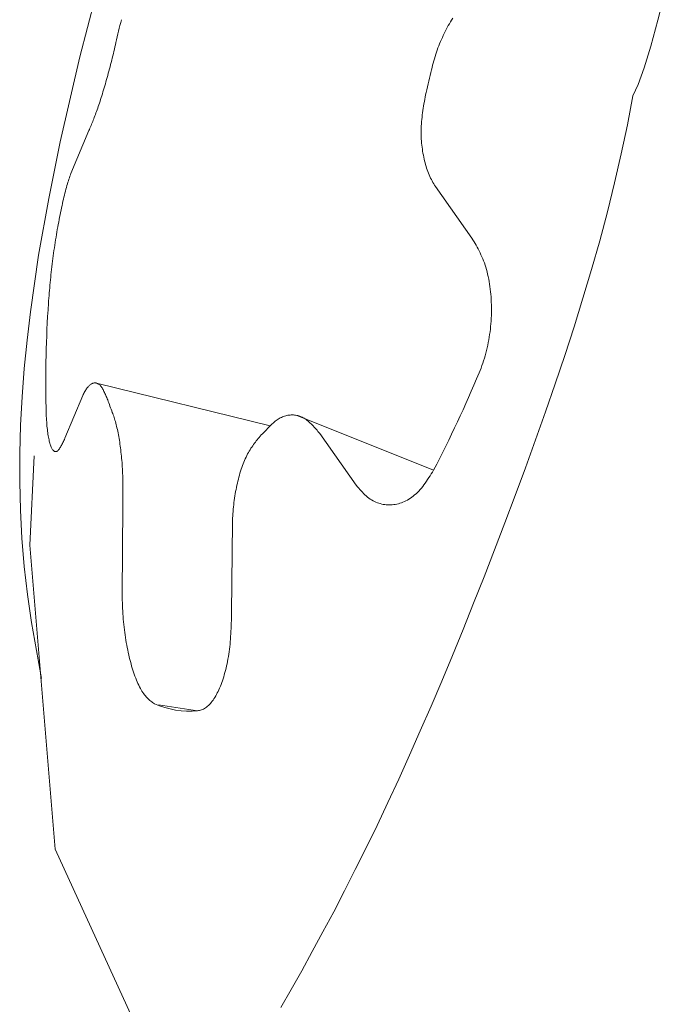
# Model space of a CAD drawing. Units: millimetres. Extents: x 3 to 146, y 12 to 59.
# Drawn here: x 5 to 5, y 50 to 51 of the extents above; entities that cross this region are included whole.
import ezdxf

# ---------------------------------------------------------------- set-up
doc = ezdxf.new("R2010")
doc.units = ezdxf.units.MM
doc.layers.add('BLF12JS_BLBA28C311', color=7, linetype='Continuous')

msp = doc.modelspace()

# ---------------------------------------------------------------- linework, layer by layer
at = {"layer": 'BLF12JS_BLBA28C311', "color": 5, "linetype": 'Continuous', "lineweight": 0}
for p, q in [((5.327572440087664, 50.51522727109476), (5.332723316849822, 50.53516457768538)), ((5.409773613375918, 50.52046788947498), (5.410830771235595, 50.52468845807229)), ((5.38012662860578, 50.51994794630459), (5.380282419993378, 50.5202116001279)), ((5.380282419993378, 50.5202116001279), (5.38044102536891, 50.52047072975236)), ((5.38044102536891, 50.52047072975236), (5.38060237590328, 50.52072507349298)), ((5.4087657999833, 50.51677912791236), (5.409773613375918, 50.52046788947498)), ((5.379392291617023, 50.51857096934489), (5.37953297951961, 50.51885332272472)), ((5.37953297951961, 50.51885332272472), (5.379676826663115, 50.51913245649251)), ((5.379676826663115, 50.51913245649251), (5.37982376311146, 50.51940811280178)), ((5.37982376311146, 50.51940811280178), (5.379973720035423, 50.51968002996752)), ((5.379973720035423, 50.51968002996752), (5.38012662860578, 50.51994794630459)), ((5.378739680822051, 50.51711649109997), (5.378863074413189, 50.51741263236043)), ((5.378863074413189, 50.51741263236043), (5.378990137810064, 50.51770628523796)), ((5.378990137810064, 50.51770628523796), (5.37912076549091, 50.51799731530964)), ((5.37912076549091, 50.51799731530964), (5.379254851933808, 50.51828558815293)), ((5.379254851933808, 50.51828558815293), (5.379392291617023, 50.51857096934489)), ((5.332412146593398, 50.51601769754713), (5.332336345579762, 50.5157028817556)), ((5.332486969754882, 50.5163328820467), (5.332412146593398, 50.51601769754713)), ((5.332560788063887, 50.51664829139327), (5.332486969754882, 50.5163328820467)), ((5.332633829927005, 50.51696383035265), (5.332560788063887, 50.51664829139327)), ((5.332706482376963, 50.51727943389194), (5.332633829927005, 50.51696383035265)), ((5.378284914952701, 50.51590973068291), (5.378392574102108, 50.5162144812479)), ((5.378392574102108, 50.5162144812479), (5.378504325144633, 50.51651728112092)), ((5.378504325144633, 50.51651728112092), (5.37862006255861, 50.51681799587919)), ((5.37862006255861, 50.51681799587919), (5.378739680822051, 50.51711649109997)), ((5.407826260880753, 50.51370063769595), (5.4087657999833, 50.51677912791236)), ((5.324795763632224, 50.50318033426672), (5.327572440087664, 50.51522727109476)), ((5.332103576672708, 50.51476212926789), (5.332024365496778, 50.51445027094698)), ((5.332182010494861, 50.51507494935217), (5.332103576672708, 50.51476212926789)), ((5.332259616838783, 50.51538858293604), (5.332182010494861, 50.51507494935217)), ((5.332336345579762, 50.5157028817556), (5.332259616838783, 50.51538858293604)), ((5.377811690868782, 50.51436142227371), (5.377897307724268, 50.51467390995755)), ((5.377897307724268, 50.51467390995755), (5.377987544082274, 50.51498511906316)), ((5.377987544082274, 50.51498511906316), (5.378082294420963, 50.51529491516776)), ((5.378082294420963, 50.51529491516776), (5.378181453218303, 50.51560316384857)), ((5.378181453218303, 50.51560316384857), (5.378284914952701, 50.51590973068291)), ((5.331700749748407, 50.51321542057289), (5.331618403673062, 50.51291059502589)), ((5.331782569093079, 50.51352194920237), (5.331700749748407, 50.51321542057289)), ((5.331863811582366, 50.5138300326504), (5.331782569093079, 50.51352194920237)), ((5.331944427091869, 50.51413952265319), (5.331863811582366, 50.5138300326504)), ((5.332024365496778, 50.51445027094698), (5.331944427091869, 50.51413952265319)), ((5.377577573429079, 50.51341851945738), (5.377653249241121, 50.51373336760651)), ((5.377653249241121, 50.51373336760651), (5.377730700100329, 50.51404780497367)), ((5.377730700100329, 50.51404780497367), (5.377811690868782, 50.51436142227371)), ((5.406973925891407, 50.51131088313715), (5.407826260880753, 50.51370063769595)), ((5.331368706308723, 50.51200781951755), (5.331284754734824, 50.51171129050663)), ((5.331452331828686, 50.51230664623444), (5.331368706308723, 50.51200781951755)), ((5.331535580991613, 50.51260762082518), (5.331452331828686, 50.51230664623444)), ((5.331618403673062, 50.51291059502589), (5.331535580991613, 50.51260762082518)), ((5.330946877398802, 50.51055276208777), (5.330862205795668, 50.51027133891201)), ((5.331031531271293, 50.51083773193243), (5.330946877398802, 50.51055276208777)), ((5.331116104236017, 50.51112598534867), (5.331031531271293, 50.51083773193243)), ((5.331200533116132, 50.51141725923914), (5.331116104236017, 50.51112598534867)), ((5.331284754734824, 50.51171129050663), (5.331200533116132, 50.51141725923914)), ((5.406227724838402, 50.50968832854749), (5.406973925891407, 50.51131088313715)), ((5.33052460561386, 50.50918637484429), (5.330440793010695, 50.50892663147275)), ((5.330608716370847, 50.50945098037121), (5.33052460561386, 50.50918637484429)), ((5.330693062104785, 50.50972018495641), (5.330608716370847, 50.50945098037121)), ((5.330777579638649, 50.5099937255024), (5.330693062104785, 50.50972018495641)), ((5.330862205795668, 50.51027133891201), (5.330777579638649, 50.5099937255024)), ((5.376568214030272, 50.50889032784169), (5.376626054269138, 50.50921036673448)), ((5.376626054269138, 50.50921036673448), (5.376685096172821, 50.5095306640367)), ((5.376685096172821, 50.5095306640367), (5.376744939186224, 50.5098511336118)), ((5.376744939186224, 50.5098511336118), (5.376805182754651, 50.51017168932339)), ((5.405444149092276, 50.50556775927518), (5.406227724838402, 50.50968832854749)), ((5.330028413329359, 50.50771005429683), (5.329947684972836, 50.50748480822603)), ((5.330109787674914, 50.50794154148812), (5.330028413329359, 50.50771005429683)), ((5.330191775893496, 50.50817920526443), (5.330109787674914, 50.50794154148812)), ((5.330274314973636, 50.50842278358549), (5.330191775893496, 50.50817920526443)), ((5.330357341738363, 50.50867201335409), (5.330274314973636, 50.50842278358549)), ((5.330440793010695, 50.50892663147275), (5.330357341738363, 50.50867201335409)), ((5.376311057228563, 50.50729702429474), (5.37635688082014, 50.50761447909362)), ((5.37635688082014, 50.50761447909362), (5.376405908850998, 50.50793262298427)), ((5.376405908850998, 50.50793262298427), (5.37645774076627, 50.50825136983007)), ((5.37645774076627, 50.50825136983007), (5.376511976011003, 50.50857063349476)), ((5.376511976011003, 50.50857063349476), (5.376568214030272, 50.50889032784169)), ((5.329474620371144, 50.5062420633861), (5.329397253120419, 50.50604914292165)), ((5.329552336827703, 50.50643834235513), (5.329474620371144, 50.5062420633861)), ((5.329630446140811, 50.50663839964172), (5.329552336827703, 50.50643834235513)), ((5.329708991961127, 50.50684265505911), (5.329630446140811, 50.50663839964172)), ((5.32978801793945, 50.50705152842021), (5.329708991961127, 50.50684265505911)), ((5.329867567726382, 50.50726543953814), (5.32978801793945, 50.50705152842021)), ((5.329947684972836, 50.50748480822603), (5.329867567726382, 50.50726543953814)), ((5.376167818353153, 50.50603581874538), (5.376196818638505, 50.5063496558129)), ((5.376196818638505, 50.5063496558129), (5.376230625582807, 50.50666452651789)), ((5.376230625582807, 50.50666452651789), (5.376268838631177, 50.50698034472402)), ((5.376268838631177, 50.50698034472402), (5.376311057228563, 50.50729702429474)), ((5.3288617934667, 50.50475747350015), (5.326305913973115, 50.49866871935455)), ((5.328937938497063, 50.50493863919891), (5.328861793466558, 50.50475747350047)), ((5.329014127178183, 50.50512022471049), (5.328937938497063, 50.50493863919891)), ((5.329090403160862, 50.5053026498481), (5.329014127178183, 50.50512022471049)), ((5.329166810095671, 50.50548633442506), (5.329090403160862, 50.5053026498481)), ((5.329243391633369, 50.50567169825421), (5.329166810095671, 50.50548633442506)), ((5.329320191424742, 50.50585916114874), (5.329243391633369, 50.50567169825421)), ((5.329397253120419, 50.50604914292165), (5.329320191424742, 50.50585916114874)), ((5.376105421829507, 50.50448562752358), (5.376106650939349, 50.5047926976323)), ((5.376106650939349, 50.5047926976323), (5.376113412255876, 50.505101404607)), ((5.376113412255876, 50.505101404607), (5.37612583357614, 50.50541159093397)), ((5.37612583357614, 50.50541159093397), (5.376144025281619, 50.50572310145196)), ((5.376144025281619, 50.50572310145196), (5.376167818353153, 50.50603581874538)), ((5.4045736303827, 50.50144740002745), (5.405444149092276, 50.50556775927518)), ((5.376109597129684, 50.50418035179462), (5.376105421829507, 50.50448562752358)), ((5.376119049042856, 50.50387702795924), (5.376109597129684, 50.50418035179462)), ((5.376133649772314, 50.50357581353126), (5.376119049042856, 50.50387702795924)), ((5.376153271520963, 50.50327686602449), (5.376133649772314, 50.50357581353126)), ((5.323146415392827, 50.49512964704986), (5.324795763632224, 50.50318033426672)), ((5.376177786492164, 50.50298034295277), (5.376153271520963, 50.50327686602449)), ((5.376207066888909, 50.50268640182988), (5.376177786492164, 50.50298034295277)), ((5.376240984914375, 50.50239520016959), (5.376207066888909, 50.50268640182988)), ((5.376279412771638, 50.50210689548575), (5.376240984914375, 50.50239520016959)), ((5.376322222663987, 50.50182164529204), (5.376279412771638, 50.50210689548575)), ((5.376369286794471, 50.50153960710249), (5.376322222663987, 50.50182164529204)), ((5.376420477366125, 50.5012609384308), (5.376369286794471, 50.50153960710249)), ((5.376475680025848, 50.50098579827908), (5.376420477366125, 50.5012609384308)), ((5.376534867522452, 50.50071435529347), (5.376475680025848, 50.50098579827908)), ((5.376598047316236, 50.50044678196289), (5.376534867522452, 50.50071435529347)), ((5.403621996589337, 50.49732971464545), (5.4045736303827, 50.50144740002745)), ((5.37666522695757, 50.50018325078639), (5.376598047316236, 50.50044678196289)), ((5.376736413996412, 50.49992393426296), (5.37666522695757, 50.50018325078639)), ((5.376811615983158, 50.49966900489162), (5.376736413996412, 50.49992393426296)), ((5.376890840467837, 50.49941863517135), (5.376811615983158, 50.49966900489162)), ((5.376974095000676, 50.49917299760119), (5.376890840467837, 50.49941863517135)), ((5.377061387131789, 50.49893226468016), (5.376974095000676, 50.49917299760119)), ((5.32602541180853, 50.49784973232475), (5.325955006642573, 50.49763390924746)), ((5.326095667841585, 50.49805964803127), (5.32602541180853, 50.49784973232475)), ((5.32616581202501, 50.49826513320981), (5.326095667841585, 50.49805964803127)), ((5.326235881642091, 50.49846766470297), (5.32616581202501, 50.49826513320981)), ((5.326305913975986, 50.49866871935345), (5.326235881642091, 50.49846766470297)), ((5.377152724411488, 50.49869660890726), (5.377061387131789, 50.49893226468016)), ((5.377248114389801, 50.49846620278142), (5.377152724411488, 50.49869660890726)), ((5.377347564617025, 50.49824121880171), (5.377248114389801, 50.49846620278142)), ((5.377451082643304, 50.49802182946716), (5.377347564617025, 50.49824121880171)), ((5.377558676018779, 50.49780820727673), (5.377451082643304, 50.49802182946716)), ((5.377670352228478, 50.4976005246217), (5.377558676018779, 50.49780820727673)), ((5.325600239717204, 50.496429405691), (5.325529007549619, 50.49616296640486)), ((5.325671456841192, 50.49668773894371), (5.325600239717204, 50.496429405691)), ((5.325742598571082, 50.4969376249653), (5.325671456841192, 50.49668773894371)), ((5.325813604556359, 50.49717872255805), (5.325742598571082, 50.4969376249653)), ((5.325884415060699, 50.49741070195682), (5.325813604556359, 50.49717872255805)), ((5.325955006642573, 50.49763390924746), (5.325884415060699, 50.49741070195682)), ((5.377785910780545, 50.49739861057733), (5.377670352228478, 50.4976005246217)), ((5.377904481873614, 50.49720118935964), (5.377785910780545, 50.49739861057733)), ((5.378025061327335, 50.49700676335966), (5.377904481873614, 50.49720118935964)), ((5.378146644961305, 50.49681383496858), (5.378025061327335, 50.49700676335966)), ((5.383327727419498, 50.48947805202174), (5.37814664496031, 50.49681383497133)), ((5.40259517084661, 50.49321716928447), (5.403621996589337, 50.49732971464545)), ((5.321711232889285, 50.48706984611565), (5.323146415392827, 50.49512964704986)), ((5.325245135450572, 50.49502297287925), (5.325174733320878, 50.49472112139095)), ((5.325315824288751, 50.49531842432248), (5.325245135450572, 50.49502297287925)), ((5.325386739484912, 50.49560713452292), (5.325315824288751, 50.49531842432248)), ((5.325457820688669, 50.49588876228293), (5.325386739484912, 50.49560713452292)), ((5.325529007549619, 50.49616296640486), (5.325457820688669, 50.49588876228293)), ((5.324965850686411, 50.49378057863203), (5.324897195726777, 50.49345651998529)), ((5.32503503058831, 50.49409958306963), (5.324965850686411, 50.49378057863203)), ((5.325104678249957, 50.4944132110552), (5.32503503058831, 50.49409958306963)), ((5.325174733320878, 50.49472112139095), (5.325104678249957, 50.4944132110552)), ((5.3246947184455, 50.49245584175436), (5.324628485278467, 50.49211329397411)), ((5.324761600584353, 50.49279399780576), (5.3246947184455, 50.49245584175436)), ((5.324829102682287, 50.49312760844409), (5.324761600584353, 50.49279399780576)), ((5.324897195726777, 50.49345651998529), (5.324829102682287, 50.49312760844409)), ((5.401499076289241, 50.48911223009999), (5.40259517084661, 50.49321716928447)), ((5.324433969733136, 50.49106083710134), (5.324370622578584, 50.49070225924693)), ((5.324498081909638, 50.49141563796342), (5.324433969733136, 50.49106083710134)), ((5.324562930095581, 50.49176650814908), (5.324498081909638, 50.49141563796342)), ((5.324628485278467, 50.49211329397411), (5.324562930095581, 50.49176650814908)), ((5.324185461372792, 50.48960540057136), (5.324125465361888, 50.48923325533414)), ((5.324246339385837, 50.48997438729779), (5.324185461372792, 50.48960540057136)), ((5.32430806945861, 50.49034005808439), (5.324246339385837, 50.48997438729779)), ((5.324370622578584, 50.49070225924693), (5.32430806945861, 50.49034005808439)), ((5.383476535698875, 50.4892244289484), (5.38332772741893, 50.48947805202488)), ((5.323951492169911, 50.4881011479785), (5.323895817852332, 50.48771993347543)), ((5.324008387599804, 50.48848071701588), (5.323951492169911, 50.4881011479785)), ((5.324066410033382, 50.48885822474772), (5.324008387599804, 50.48848071701588)), ((5.324125465361888, 50.48923325533414), (5.324066410033382, 50.48885822474772)), ((5.383624881599729, 50.48897021125229), (5.383476535698875, 50.4892244289484)), ((5.383772302742727, 50.48871480431697), (5.383624881599729, 50.48897021125229)), ((5.383918336748621, 50.48845761352276), (5.383772302742727, 50.48871480431697)), ((5.384062521238619, 50.48819804425009), (5.383918336748621, 50.48845761352276)), ((5.38420439383367, 50.48793550187927), (5.384062521238619, 50.48819804425009)), ((5.384343492154755, 50.48766939179072), (5.38420439383367, 50.48793550187927)), ((5.400339636051726, 50.48501736324722), (5.401499076289241, 50.48911223009999)), ((5.32053543059412, 50.47900641981936), (5.321711232889285, 50.48706984611565)), ((5.323737062661138, 50.48657057557021), (5.323687213880092, 50.48618693760245)), ((5.323788508989253, 50.48695423143143), (5.323737062661138, 50.48657057557021)), ((5.323841458755936, 50.48733748934649), (5.323788508989253, 50.48695423143143)), ((5.323895817852332, 50.48771993347543), (5.323841458755936, 50.48733748934649)), ((5.384479353822812, 50.4873991193649), (5.384343492154755, 50.48766939179072)), ((5.384611516458975, 50.48712408998203), (5.384479353822812, 50.4873991193649)), ((5.384739517684139, 50.48684370902259), (5.384611516458975, 50.48712408998203)), ((5.384862895119426, 50.48655738186692), (5.384739517684139, 50.48684370902259)), ((5.384981186385772, 50.48626451389545), (5.384862895119426, 50.48655738186692)), ((5.323592685394672, 50.48542137870697), (5.323548193907556, 50.48504028945884)), ((5.323639056755056, 50.48580373336814), (5.323592685394672, 50.48542137870697)), ((5.323687213880092, 50.48618693760245), (5.323639056755056, 50.48580373336814)), ((5.385093929104187, 50.48596451048852), (5.384981186385772, 50.48626451389545)), ((5.385200690193358, 50.4856568376825), (5.385093929104187, 50.48596451048852)), ((5.385301331061982, 50.48534157120561), (5.385200690193358, 50.4856568376825)), ((5.385395883292361, 50.48501913910223), (5.385301331061982, 50.48534157120561)), ((5.323426460352806, 50.4839077099336), (5.323389448248093, 50.48353366586618)), ((5.323465147087092, 50.48428339345657), (5.323426460352806, 50.4839077099336)), ((5.32350567591395, 50.48466088038062), (5.323465147087092, 50.48428339345657)), ((5.323548193907556, 50.48504028945884), (5.32350567591395, 50.48466088038062)), ((5.385484380532247, 50.48468997369278), (5.385395883292361, 50.48501913910223)), ((5.385566856429435, 50.48435450729772), (5.385484380532247, 50.48468997369278)), ((5.385643344631745, 50.48401317223758), (5.385566856429435, 50.48435450729772)), ((5.385713878786902, 50.48366640083272), (5.385643344631745, 50.48401317223758)), ((5.399122773268601, 50.48093503488153), (5.400339636051726, 50.48501736324722)), ((5.323286785081763, 50.48241973094153), (5.323254796865754, 50.48205060524069)), ((5.323319778075501, 50.48278984031572), (5.323286785081763, 50.48241973094153)), ((5.323353943309939, 50.48316109730872), (5.323319778075501, 50.48278984031572)), ((5.323389448248093, 50.48353366586618), (5.323353943309939, 50.48316109730872)), ((5.385778492542642, 50.48331462540366), (5.385713878786902, 50.48366640083272)), ((5.385837219546758, 50.48295827827082), (5.385778492542642, 50.48331462540366)), ((5.385890093447102, 50.48259779175464), (5.385837219546758, 50.48295827827082)), ((5.385937147891283, 50.48223359817563), (5.385890093447102, 50.48259779175464)), ((5.323163186254618, 50.48094749072241), (5.323133542520026, 50.48058066025931)), ((5.323193164915139, 50.48131464907667), (5.323163186254618, 50.48094749072241)), ((5.323223645964518, 50.48168229926755), (5.323193164915139, 50.48131464907667)), ((5.323254796865754, 50.48205060524069), (5.323223645964518, 50.48168229926755)), ((5.385978416527138, 50.48186612985418), (5.385937147891283, 50.48223359817563)), ((5.386013933002573, 50.48149581911073), (5.385978416527138, 50.48186612985418)), ((5.386043730290694, 50.48112309561337), (5.386013933002573, 50.48149581911073)), ((5.386067816059381, 50.48074828950616), (5.386043730290694, 50.48112309561337)), ((5.323133542520026, 50.48058066025931), (5.323104066248362, 50.48021399374173)), ((5.386086165621919, 50.48037160368681), (5.386067816059381, 50.48074828950616)), ((5.386098752180445, 50.47999323275138), (5.386086165621919, 50.48037160368681)), ((5.386105548937451, 50.47961337129557), (5.386098752180445, 50.47999323275138)), ((5.386106529095272, 50.4792322139152), (5.386105548937451, 50.47961337129557)), ((5.397854411074405, 50.47686771115823), (5.399122773268601, 50.48093503488153)), ((5.320058926547318, 50.47497506227147), (5.32053543059412, 50.47900641981936)), ((5.386074301996445, 50.4780829121854), (5.386090932422434, 50.47846678976428)), ((5.386090932422434, 50.47846678976428), (5.386101665856131, 50.47884995520621)), ((5.386101665856131, 50.47884995520621), (5.386106529095272, 50.4792322139152)), ((5.385948274416393, 50.47654417241651), (5.385988760788166, 50.47692895258509)), ((5.385988760788166, 50.47692895258509), (5.386023242976975, 50.477313799)), ((5.386023242976975, 50.477313799), (5.386051747780499, 50.47769851706533)), ((5.386051747780499, 50.47769851706533), (5.386074301996445, 50.4780829121854)), ((5.396540472603803, 50.47281785823264), (5.397854411074405, 50.47686771115823)), ((5.385726017788826, 50.47501097184336), (5.385790615060671, 50.47539265083527)), ((5.385790615060671, 50.47539265083527), (5.385849199908066, 50.47577568126669)), ((5.385849199908066, 50.47577568126669), (5.385901757423554, 50.47615965493158)), ((5.385901757423554, 50.47615965493158), (5.385948274416393, 50.47654417241651)), ((5.319664222979753, 50.47094485651629), (5.320058926547318, 50.47497506227147)), ((5.385496300501558, 50.47387812556523), (5.385578845601827, 50.47425330100221)), ((5.385578845601827, 50.47425330100221), (5.385655423000173, 50.47463105249695)), ((5.385655423000173, 50.47463105249695), (5.385726017788826, 50.47501097184336)), ((5.385106741228867, 50.47241134851568), (5.385213008062863, 50.47277213766117)), ((5.385213008062863, 50.47277213766117), (5.385313366824619, 50.47313713568855)), ((5.385313366824619, 50.47313713568855), (5.385407802606679, 50.47350593439197)), ((5.385407802606679, 50.47350593439197), (5.385496300501558, 50.47387812556523)), ((5.395186880991304, 50.46878794226025), (5.396540472603803, 50.47281785823264)), ((5.384624363529994, 50.47101665238427), (5.384752769021048, 50.47135816100802)), ((5.384752769021048, 50.47135816100802), (5.384876542974069, 50.47170402969503)), ((5.384876542974069, 50.47170402969503), (5.384994581230146, 50.47205517645825)), ((5.384994581230146, 50.47205517645825), (5.385106741228867, 50.47241134851568)), ((5.319356971700458, 50.46691648859827), (5.319664222979753, 50.47094485651629)), ((5.384359829607277, 50.47034090642668), (5.384492868862679, 50.47067805227647)), ((5.384492868862679, 50.47067805227647), (5.384624363529994, 50.47101665238427)), ((5.328658972681936, 50.46825286879602), (5.328735607256121, 50.46834446717737)), ((5.328735607256121, 50.46834446717737), (5.328812645759029, 50.46842893788798)), ((5.328812645759029, 50.46842893788798), (5.328890046739815, 50.46850632574792)), ((5.328890046739815, 50.46850632574792), (5.328967768747574, 50.46857667557696)), ((5.328967768747574, 50.46857667557696), (5.329045770331632, 50.46864003219513)), ((5.329045770331632, 50.46864003219513), (5.329124010041198, 50.46869644042225)), ((5.329124010041198, 50.46869644042225), (5.329202446425398, 50.46874594507834)), ((5.329202446425398, 50.46874594507834), (5.329281038033457, 50.46878859098327)), ((5.329281038033457, 50.46878859098327), (5.329359743414557, 50.46882442295695)), ((5.329359743414557, 50.46882442295695), (5.329438521101579, 50.46885348568127)), ((5.329438521101579, 50.46885348568127), (5.329517323274217, 50.46887577044822)), ((5.329517323274217, 50.46887577044822), (5.329596086170781, 50.46889113457855)), ((5.329596086170781, 50.46889113457855), (5.329674743569058, 50.46889941471535)), ((5.329674743569058, 50.46889941471535), (5.329753229246847, 50.46890044750156)), ((5.329753229246847, 50.46890044750156), (5.329831476981909, 50.46889406958043)), ((5.329831476981909, 50.46889406958043), (5.329909420551957, 50.46888011759481)), ((5.329909420551957, 50.46888011759481), (5.32998699373492, 50.46885842818801)), ((5.329940019264299, 50.4688594037706), (5.354624473826703, 50.4627786091386)), ((5.32998699373492, 50.46885842818801), (5.330064130308443, 50.46882883800284)), ((5.330064130308443, 50.46882883800284), (5.330140764050469, 50.46879118368254)), ((5.330140764050469, 50.46879118368254), (5.330216828738614, 50.46874530187017)), ((5.330216828738614, 50.46874530187017), (5.33029225815082, 50.46869102920869)), ((5.33029225815082, 50.46869102920869), (5.330366986064703, 50.46862820234126)), ((5.330366986064703, 50.46862820234126), (5.330440946258221, 50.46855665791082)), ((5.330440946258221, 50.46855665791082), (5.330514072509004, 50.46847623256061)), ((5.330514072509004, 50.46847623256061), (5.330586302874877, 50.46838678891519)), ((5.330586302874877, 50.46838678891519), (5.330657644078258, 50.46828860643407)), ((5.393799559371473, 50.46478042939624), (5.395186880991304, 50.46878794226025)), ((5.32543613544749, 50.46103253388415), (5.327992014941088, 50.46712128802973)), ((5.327992014939454, 50.46712128802827), (5.328064439837433, 50.46726710248402)), ((5.328064439837433, 50.46726710248402), (5.328137024232859, 50.46741110167977)), ((5.328137024232859, 50.46741110167977), (5.32820992762305, 50.46755147035567)), ((5.32820992762305, 50.46755147035567), (5.328283309505522, 50.4676863932518)), ((5.328283309505522, 50.4676863932518), (5.328357302687479, 50.46781430216542)), ((5.328357302687479, 50.46781430216542), (5.32843190703916, 50.46793485942866)), ((5.32843190703916, 50.46793485942866), (5.328507081122652, 50.46804810974158)), ((5.328507081122652, 50.46804810974158), (5.32858278348715, 50.46815409792407)), ((5.32858278348715, 50.46815409792407), (5.328658972681936, 50.46825286879602)), ((5.330657644078258, 50.46828860643407), (5.33072815816962, 50.46818230045)), ((5.33072815816962, 50.46818230045), (5.330797908772979, 50.4680684958478)), ((5.330797908772979, 50.4680684958478), (5.330866959512363, 50.46794781751231)), ((5.330866959512363, 50.46794781751231), (5.33093537401173, 50.46782089032843)), ((5.33093537401173, 50.46782089032843), (5.33100321589508, 50.46768833918097)), ((5.33100321589508, 50.46768833918097), (5.331070548786471, 50.46755078895471)), ((5.331070548786471, 50.46755078895471), (5.331137436309831, 50.46740886453458)), ((5.331137436309831, 50.46740886453458), (5.331203942089118, 50.46726319080538)), ((5.331203942089118, 50.46726319080538), (5.331270129748503, 50.46711439265194)), ((5.331270129748503, 50.46711439265194), (5.331336062911788, 50.46696309495917)), ((5.331336062911788, 50.46696309495917), (5.331401805203143, 50.46680992261182)), ((5.319142824518579, 50.46289064456169), (5.319356971700458, 50.46691648859827)), ((5.331401805203143, 50.46680992261182), (5.331467420246454, 50.46665550049482)), ((5.331467420246454, 50.46665550049482), (5.331532971665823, 50.46650045349299)), ((5.322761426222584, 50.46538761764661), (5.322770979396992, 50.46507606802643)), ((5.322770979396992, 50.46507606802643), (5.322781093803144, 50.46476645817979)), ((5.322781093803144, 50.46476645817979), (5.322792330672641, 50.46446072788005)), ((5.322792330672641, 50.46446072788005), (5.322805250352786, 50.46416081429825)), ((5.322805250352786, 50.46416081429825), (5.322820239099741, 50.46386814234309)), ((5.332188928298336, 50.46470906635555), (5.332254938221269, 50.46453663131995)), ((5.332254938221269, 50.46453663131995), (5.332320470668478, 50.46436158254474)), ((5.332320470668478, 50.46436158254474), (5.332385050681623, 50.46418132144747)), ((5.332385050681623, 50.46418132144747), (5.332448371038055, 50.46399425939003)), ((5.356539536911569, 50.46412711749588), (5.356694022659596, 50.46417997249953)), ((5.356694022659596, 50.46417997249953), (5.356849105092465, 50.46422567418475)), ((5.356849105092465, 50.46422567418475), (5.357004693691692, 50.46426426593066)), ((5.357004693691692, 50.46426426593066), (5.357160697938212, 50.46429579111619)), ((5.357160697938212, 50.46429579111619), (5.357317026933885, 50.46432029104175)), ((5.357317026933885, 50.46432029104175), (5.357473577630145, 50.46433774046437)), ((5.357473577630145, 50.46433774046437), (5.357630232556076, 50.4643480351511)), ((5.357630232556076, 50.4643480351511), (5.357786873402318, 50.46435106627801)), ((5.357786873402318, 50.46435106627801), (5.357943381859513, 50.46434672502117)), ((5.357943381859513, 50.46434672502117), (5.358099639618302, 50.46433490255658)), ((5.358099639618302, 50.46433490255658), (5.358255528369398, 50.46431549006029)), ((5.358255528369398, 50.46431549006029), (5.358410929803483, 50.46428837870834)), ((5.358410929803483, 50.46428837870834), (5.358565725611143, 50.46425345967689)), ((5.358565725611143, 50.46425345967689), (5.358719797483118, 50.46421062414174)), ((5.358573869313943, 50.46423458425382), (5.377883537052341, 50.45650314076981)), ((5.358719797483118, 50.46421062414174), (5.35887302711005, 50.46415976327918)), ((5.35887302711005, 50.46415976327918), (5.359025296182622, 50.46410076826507)), ((5.392384430878892, 50.46079778579598), (5.393799559371473, 50.46478042939624)), ((5.319027433243022, 50.45886801045108), (5.319142824518579, 50.46289064456169)), ((5.322820239099741, 50.46386814234309), (5.322837301142059, 50.46358301280819)), ((5.322837301142059, 50.46358301280819), (5.322856389993888, 50.46330557726006)), ((5.322856389993888, 50.46330557726006), (5.322877459169277, 50.46303598726499)), ((5.322877459169277, 50.46303598726499), (5.322900462182304, 50.46277439438963)), ((5.322900462182304, 50.46277439438963), (5.322925352547145, 50.46252095020031)), ((5.332448371038055, 50.46399425939003), (5.332510394590045, 50.46380043386708)), ((5.332510394590045, 50.46380043386708), (5.332571108642028, 50.46360002960097)), ((5.332571108642028, 50.46360002960097), (5.332630500498539, 50.46339323131387)), ((5.332630500498539, 50.46339323131387), (5.332688557463896, 50.46318022372824)), ((5.332688557463896, 50.46318022372824), (5.332745266842551, 50.46296119156634)), ((5.332745266842551, 50.46296119156634), (5.332800615938936, 50.46273631955044)), ((5.354624473824401, 50.46277860913831), (5.354764647878326, 50.46292139994683)), ((5.354764647878326, 50.46292139994683), (5.354905426686742, 50.46306133933497)), ((5.354905426686742, 50.46306133933497), (5.355047411238544, 50.4631955915609)), ((5.355047411238544, 50.4631955915609), (5.355190951603504, 50.46332236559524)), ((5.355190951603504, 50.46332236559524), (5.355335993841308, 50.46344155252086)), ((5.355335993841308, 50.46344155252086), (5.355482447433104, 50.46355319571683)), ((5.355482447433104, 50.46355319571683), (5.355630221860238, 50.46365733856206)), ((5.355630221860238, 50.46365733856206), (5.355779226603858, 50.46375402443569)), ((5.355779226603858, 50.46375402443569), (5.355929371145123, 50.46384329671678)), ((5.355929371145123, 50.46384329671678), (5.356080564965367, 50.46392519878435)), ((5.356080564965367, 50.46392519878435), (5.35623271754568, 50.46399977401727)), ((5.35623271754568, 50.46399977401727), (5.356385738367351, 50.46406706579478)), ((5.356385738367351, 50.46406706579478), (5.356539536911569, 50.46412711749588)), ((5.359025296182622, 50.46410076826507), (5.359176486391476, 50.46403353027559)), ((5.359176486391476, 50.46403353027559), (5.359326479427324, 50.46395794048669)), ((5.359326479427324, 50.46395794048669), (5.359475156980849, 50.4638738900745)), ((5.359475156980849, 50.4638738900745), (5.359622401081097, 50.46378127126415)), ((5.359622401081097, 50.46378127126415), (5.359768157012994, 50.46368017233016)), ((5.359768157012994, 50.46368017233016), (5.359912507225459, 50.46357110666256)), ((5.359912507225459, 50.46357110666256), (5.360055552127022, 50.46345464331369)), ((5.360055552127022, 50.46345464331369), (5.360197392126238, 50.46333135133607)), ((5.360197392126238, 50.46333135133607), (5.360338127631607, 50.46320179978191)), ((5.360338127631607, 50.46320179978191), (5.360477859051713, 50.46306655770388)), ((5.360477859051713, 50.46306655770388), (5.360616686794984, 50.46292619415416)), ((5.360616686794984, 50.46292619415416), (5.360754711270033, 50.4627812781853)), ((5.360754711270033, 50.4627812781853), (5.360892032885417, 50.46263237884953)), ((5.322925352547145, 50.46252095020031), (5.322952083777778, 50.46227580626358)), ((5.322952083777778, 50.46227580626358), (5.322980609388452, 50.46203911414579)), ((5.322980609388452, 50.46203911414579), (5.323010882893144, 50.46181102541345)), ((5.323010882893144, 50.46181102541345), (5.323042857805945, 50.46159169163302)), ((5.323042857805945, 50.46159169163302), (5.323076487640961, 50.46138126437097)), ((5.323076487640961, 50.46138126437097), (5.32311172591227, 50.46117989519375)), ((5.332800615938936, 50.46273631955044), (5.332854592057544, 50.4625057924029)), ((5.332854592057544, 50.4625057924029), (5.332907182502822, 50.46226979484599)), ((5.332907182502822, 50.46226979484599), (5.332958374579221, 50.46202851160211)), ((5.332958374579221, 50.46202851160211), (5.333008155591031, 50.46178212739346)), ((5.333008155591031, 50.46178212739346), (5.333056512842816, 50.46153082694244)), ((5.333056512842816, 50.46153082694244), (5.333103433639025, 50.46127479497139)), ((5.360892032885417, 50.46263237884953), (5.361028752049577, 50.46248006519939)), ((5.361028752049577, 50.46248006519939), (5.361164969171128, 50.46232490628731)), ((5.361164969171128, 50.46232490628731), (5.361300784658539, 50.46216747116557)), ((5.361300784658539, 50.46216747116557), (5.361436298920324, 50.46200832888661)), ((5.361436298920324, 50.46200832888661), (5.361571612365069, 50.46184804850287)), ((5.361571612365069, 50.46184804850287), (5.361706825401328, 50.46168719906677)), ((5.361706825401939, 50.46168719906815), (5.366887907861141, 50.45435141612575)), ((5.32311172591227, 50.46117989519375), (5.323148526820702, 50.46098773026656)), ((5.323148526820702, 50.46098773026656), (5.323186853802724, 50.46080484309925)), ((5.323186853802724, 50.46080484309925), (5.323226676908916, 50.46063125517244)), ((5.323226676908916, 50.46063125517244), (5.323267966333688, 50.46046698683556)), ((5.323267966333688, 50.46046698683556), (5.323310692271434, 50.46031205843796)), ((5.323310692271434, 50.46031205843796), (5.323354824916379, 50.46016649032914)), ((5.323354824916379, 50.46016649032914), (5.323400334462974, 50.46003030285856)), ((5.323400334462974, 50.46003030285856), (5.323447191105515, 50.45990351637556)), ((5.324883509081673, 50.45988779440811), (5.324951830519595, 50.46001502327157)), ((5.324951830519595, 50.46001502327157), (5.325020454700677, 50.46014859756328)), ((5.325020454700677, 50.46014859756328), (5.325089338375932, 50.46028761079353)), ((5.325089338375932, 50.46028761079353), (5.325158438296356, 50.46043115647252)), ((5.325158438296356, 50.46043115647252), (5.325227711212904, 50.46057832811053)), ((5.325227711212904, 50.46057832811053), (5.325297113876559, 50.46072821921785)), ((5.325297113876559, 50.46072821921785), (5.325366603038191, 50.46087992330468)), ((5.325366603038191, 50.46087992330468), (5.325436135448939, 50.46103253388124)), ((5.333103433639025, 50.46127479497139), (5.333148905284091, 50.46101421620248)), ((5.333148905284091, 50.46101421620248), (5.333192914541414, 50.46074927493271)), ((5.333192914541414, 50.46074927493271), (5.333235430856632, 50.46048014183769)), ((5.333235430856632, 50.46048014183769), (5.333276403118305, 50.46020697142453)), ((5.333276403118305, 50.46020697142453), (5.333315779020182, 50.45992991726046)), ((5.352023168226651, 50.45978923462575), (5.352149036320867, 50.45997108944001)), ((5.352149036320867, 50.45997108944001), (5.352276478746106, 50.46014891437925)), ((5.352276478746106, 50.46014891437925), (5.352405298711147, 50.46032321317792)), ((5.352405298711147, 50.46032321317792), (5.352535299424403, 50.46049448957029)), ((5.352535299424403, 50.46049448957029), (5.35266628409471, 50.46066324729085)), ((5.35266628409471, 50.46066324729085), (5.352798055930577, 50.46082999007384)), ((5.352798055930577, 50.46082999007384), (5.352930418140517, 50.46099522165373)), ((5.352930418140517, 50.46099522165373), (5.35306317393335, 50.46115944576484)), ((5.35306317393335, 50.46115944576484), (5.35319612651746, 50.46132316614163)), ((5.390947418648125, 50.45684247761486), (5.392384430878892, 50.46079778579598)), ((5.319016449682991, 50.45484927231078), (5.319027433243022, 50.45886801045108)), ((5.321072057875497, 50.45855546288331), (5.320483640388289, 50.44584522382011)), ((5.323447191105515, 50.45990351637556), (5.323495365038468, 50.45978615122966)), ((5.323495365038468, 50.45978615122966), (5.323544826456043, 50.45967822777018)), ((5.323544826456043, 50.45967822777018), (5.323595545552763, 50.45957976634667)), ((5.323595545552763, 50.45957976634667), (5.323647492522809, 50.45949078730848)), ((5.323647492522809, 50.45949078730848), (5.323700637560606, 50.45941131100502)), ((5.323700637560606, 50.45941131100502), (5.323754950375331, 50.45934136368614)), ((5.323754950375331, 50.45934136368614), (5.323810393238915, 50.45928106203603)), ((5.323810393238915, 50.45928106203603), (5.323866922606541, 50.4592305934716)), ((5.323866922606541, 50.4592305934716), (5.32392449477841, 50.45919014729446)), ((5.32392449477841, 50.45919014729446), (5.32398306605451, 50.45915991280651)), ((5.32398306605451, 50.45915991280651), (5.324042592735069, 50.45914007930944)), ((5.324042592735069, 50.45914007930944), (5.324103031120231, 50.45913083610503)), ((5.324103031120231, 50.45913083610503), (5.324164337510013, 50.45913237249518)), ((5.324164337510013, 50.45913237249518), (5.324226468204628, 50.45914487778148)), ((5.324226468204628, 50.45914487778148), (5.324289379504137, 50.45916854126584)), ((5.324289379504137, 50.45916854126584), (5.324353027708767, 50.45920355225009)), ((5.324353027708767, 50.45920355225009), (5.324417369118592, 50.45925010003589)), ((5.324417369118592, 50.45925010003589), (5.324482360033727, 50.45930837392507)), ((5.324482360033727, 50.45930837392507), (5.324547956756192, 50.4593785586566)), ((5.324547956756192, 50.4593785586566), (5.324614115742662, 50.45946046303234)), ((5.324614115742662, 50.45946046303234), (5.324680793717434, 50.45955324528506)), ((5.324680793717434, 50.45955324528506), (5.324747947431561, 50.45965599892513)), ((5.324747947431561, 50.45965599892513), (5.324815533635942, 50.4597678174627)), ((5.324815533635942, 50.4597678174627), (5.324883509081673, 50.45988779440811)), ((5.333315779020182, 50.45992991726046), (5.333353506255975, 50.45964913291275)), ((5.333353506255975, 50.45964913291275), (5.333389532519419, 50.45936477194857)), ((5.333389532519419, 50.45936477194857), (5.333423805504225, 50.45907698793532)), ((5.333423805504225, 50.45907698793532), (5.333456272904158, 50.45878593444009)), ((5.333456272904158, 50.45878593444009), (5.333486882412899, 50.45849176503016)), ((5.351202609809491, 50.45836148480461), (5.351312038545018, 50.45858527904739)), ((5.351312038545018, 50.45858527904739), (5.351424330421025, 50.45880188172643)), ((5.351424330421025, 50.45880188172643), (5.35153937498886, 50.4590114419313)), ((5.35153937498886, 50.4590114419313), (5.351656977844712, 50.45921445358928)), ((5.351656977844712, 50.45921445358928), (5.351776942197176, 50.45941142043479)), ((5.351776942197176, 50.45941142043479), (5.351899071254991, 50.45960284620212)), ((5.351899071254991, 50.45960284620212), (5.352023168226651, 50.45978923462575)), ((5.333486882412899, 50.45849176503016), (5.333515581724214, 50.4581946332729)), ((5.333515581724214, 50.4581946332729), (5.333542318531826, 50.45789469273537)), ((5.333542318531826, 50.45789469273537), (5.333567040529431, 50.45759209698494)), ((5.333567040529431, 50.45759209698494), (5.333589695410865, 50.4572869995889)), ((5.333589695410865, 50.4572869995889), (5.333610230869681, 50.45697955411437)), ((5.350698502328328, 50.45714493410772), (5.350793586458053, 50.4574002363592)), ((5.350793586458053, 50.4574002363592), (5.350891539033157, 50.45764984810034)), ((5.350891539033157, 50.45764984810034), (5.350992360291443, 50.45789346378545)), ((5.350992360291443, 50.45789346378545), (5.351096050470943, 50.45813077786876)), ((5.351096050470943, 50.45813077786876), (5.351202609809491, 50.45836148480461)), ((5.333610230869681, 50.45697955411437), (5.333628594599801, 50.45666991412866)), ((5.333628594599801, 50.45666991412866), (5.333644734606366, 50.45635823315665)), ((5.333644734606366, 50.45635823315665), (5.333658657095967, 50.45604465681085)), ((5.333658657095967, 50.45604465681085), (5.333670494480245, 50.45572931354625)), ((5.350188221579671, 50.45551073043961), (5.350266100033295, 50.45579375929378)), ((5.350266100033295, 50.45579375929378), (5.350346845504859, 50.45607293091177)), ((5.350346845504859, 50.45607293091177), (5.350430458232225, 50.45634793974787)), ((5.350430458232225, 50.45634793974787), (5.350516938453325, 50.45661848025633)), ((5.350516938453325, 50.45661848025633), (5.350606286406077, 50.45688424689148)), ((5.350606286406077, 50.45688424689148), (5.350698502328328, 50.45714493410772)), ((5.377375991637308, 50.45569828009257), (5.377545679091483, 50.45596504280726)), ((5.377545679091483, 50.45596504280726), (5.377714759767116, 50.45623363453463)), ((5.377714759767116, 50.45623363453463), (5.377883537053378, 50.45650314076836)), ((5.389494415701918, 50.45291697525868), (5.390947418648125, 50.45684247761486)), ((5.319115525647447, 50.45083511618526), (5.319016449682991, 50.45484927231078)), ((5.333670494480245, 50.45572931354625), (5.333680395695239, 50.45541232957127)), ((5.333680395695239, 50.45541232957127), (5.333688509677003, 50.45509383109444)), ((5.333688509677003, 50.45509383109444), (5.333694985361745, 50.4547739443242)), ((5.333694985361745, 50.4547739443242), (5.333699971685462, 50.45445279546911)), ((5.333699971685462, 50.45445279546911), (5.333703617584305, 50.45413051073765)), ((5.34990543755589, 50.45434596516333), (5.349971792090102, 50.45464153793677)), ((5.349971792090102, 50.45464153793677), (5.350041064774672, 50.45493432320531)), ((5.350041064774672, 50.45493432320531), (5.350113209906141, 50.45522414989485)), ((5.350113209906141, 50.45522414989485), (5.350188221579671, 50.45551073043961)), ((5.366887907858867, 50.45435141612299), (5.367057857986751, 50.45414443660979)), ((5.376328134762545, 50.4541873254237), (5.376507834063034, 50.45442390942983)), ((5.376507834063034, 50.45442390942983), (5.376685106249369, 50.45466780948649)), ((5.376685106249369, 50.45466780948649), (5.376860254710593, 50.45491811108742)), ((5.376860254710593, 50.45491811108742), (5.377033582836134, 50.45517389972633)), ((5.377033582836134, 50.45517389972633), (5.377205394015277, 50.45543426089684)), ((5.377205394015277, 50.45543426089684), (5.377375991637308, 50.45569828009257)), ((5.333703617584305, 50.45413051073765), (5.333706071994399, 50.45380721633823)), ((5.333706071994399, 50.45380721633823), (5.333707483851768, 50.45348303847943)), ((5.333707483851768, 50.45348303847943), (5.333708002092493, 50.4531581033697)), ((5.333708002092493, 50.4531581033697), (5.333707775652854, 50.45283253721756)), ((5.349619592696243, 50.45283064907178), (5.349670432610338, 50.45313829082004)), ((5.349670432610338, 50.45313829082004), (5.349724498658162, 50.45344376783327)), ((5.349724498658162, 50.45344376783327), (5.349781729235019, 50.45374695558152)), ((5.349781729235019, 50.45374695558152), (5.349842062735902, 50.45404772953489)), ((5.349842062735902, 50.45404772953489), (5.34990543755589, 50.45434596516333)), ((5.367057857986751, 50.45414443660979), (5.367228382635133, 50.45393904318949)), ((5.367228382635133, 50.45393904318949), (5.367400056324243, 50.45373682195507)), ((5.367400056324243, 50.45373682195507), (5.367573453574522, 50.45353935899939)), ((5.367573453574522, 50.45353935899939), (5.367749148906498, 50.45334824041546)), ((5.367749148906498, 50.45334824041546), (5.367927716840384, 50.45316505229612)), ((5.367927716840384, 50.45316505229612), (5.368109693607082, 50.4529913020281)), ((5.368109693607082, 50.4529913020281), (5.368295166967954, 50.45282757514568)), ((5.374982068122407, 50.45280370509253), (5.375184074811386, 50.4529690149532)), ((5.375184074811386, 50.4529690149532), (5.375383161605299, 50.45314519642276)), ((5.375383161605299, 50.45314519642276), (5.375579044423475, 50.45333236012577)), ((5.375579044423475, 50.45333236012577), (5.37577144028252, 50.45353061477206)), ((5.37577144028252, 50.45353061477206), (5.375960241261566, 50.4537397635885)), ((5.375960241261566, 50.4537397635885), (5.376145704958446, 50.45395897197453)), ((5.376145704958446, 50.45395897197453), (5.376328134762545, 50.4541873254237)), ((5.333704117611703, 50.45185331459128), (5.333702401811024, 50.45152648635424)), ((5.333705684476357, 50.45218001661988), (5.333704117611703, 50.45185331459128)), ((5.333706953468734, 50.45250646623146), (5.333705684476357, 50.45218001661988)), ((5.333707775652854, 50.45283253721756), (5.333706953468734, 50.45250646623146)), ((5.34941594130494, 50.45126432785494), (5.349449726476351, 50.45158092532845)), ((5.349449726476351, 50.45158092532845), (5.3494870458061, 50.45189598071691)), ((5.3494870458061, 50.45189598071691), (5.349527837689266, 50.45220936949025)), ((5.349527837689266, 50.45220936949025), (5.349572040520954, 50.4525209671185)), ((5.349572040520954, 50.4525209671185), (5.349619592696243, 50.45283064907178)), ((5.368295166967954, 50.45282757514568), (5.368483933749147, 50.45267385915127)), ((5.368483933749147, 50.45267385915127), (5.368675785855785, 50.45253013143108)), ((5.368675785855785, 50.45253013143108), (5.368870515192853, 50.45239636937136)), ((5.368870515192853, 50.45239636937136), (5.369067913665191, 50.45227255035842)), ((5.369067913665191, 50.45227255035842), (5.369267773177938, 50.45215865177843)), ((5.369267773177938, 50.45215865177843), (5.369469885635922, 50.45205465101778)), ((5.369469885635922, 50.45205465101778), (5.36967404294424, 50.45196052546279)), ((5.36967404294424, 50.45196052546279), (5.369880037007746, 50.45187625249953)), ((5.369880037007746, 50.45187625249953), (5.370087659731496, 50.45180180951441)), ((5.370087659731496, 50.45180180951441), (5.370296703020585, 50.45173717389364)), ((5.370296703020585, 50.45173717389364), (5.370506958779799, 50.45168232302355)), ((5.370506958779799, 50.45168232302355), (5.370718230087064, 50.45163723713483)), ((5.370718230087064, 50.45163723713483), (5.37093039130194, 50.45160191460537)), ((5.37093039130194, 50.45160191460537), (5.371143344793367, 50.45157636094367)), ((5.371143344793367, 50.45157636094367), (5.371356992996823, 50.45156058167539)), ((5.371356992996823, 50.45156058167539), (5.371571238347812, 50.45155458232607)), ((5.371571238347812, 50.45155458232607), (5.371785983281981, 50.45155836842123)), ((5.371785983281981, 50.45155836842123), (5.372001130234835, 50.45157194548644)), ((5.372001130234835, 50.45157194548644), (5.372216581641794, 50.45159531904731)), ((5.372216581641794, 50.45159531904731), (5.372432239938576, 50.45162849462945)), ((5.372432239938576, 50.45162849462945), (5.372648007560656, 50.45167147775832)), ((5.372648007560656, 50.45167147775832), (5.372863786943512, 50.45172427395942)), ((5.372863786943512, 50.45172427395942), (5.373079480522819, 50.45178688875856)), ((5.373079480522819, 50.45178688875856), (5.373294988069517, 50.45185932918241)), ((5.373294988069517, 50.45185932918241), (5.373510127014612, 50.45194164865556)), ((5.373510127014612, 50.45194164865556), (5.373724618710085, 50.4520339547412)), ((5.373724618710085, 50.4520339547412), (5.373938179075196, 50.4521363580639)), ((5.373938179075196, 50.4521363580639), (5.374150524029332, 50.45224896924818)), ((5.374150524029332, 50.45224896924818), (5.37436136949178, 50.4523718989187)), ((5.37436136949178, 50.4523718989187), (5.374570431381926, 50.45250525769986)), ((5.374570431381926, 50.45250525769986), (5.374777425619044, 50.4526491562163)), ((5.374777425619044, 50.4526491562163), (5.374982068122407, 50.45280370509253)), ((5.388029439948653, 50.44902401382263), (5.389494415701918, 50.45291697525868)), ((5.319330312945539, 50.44682622811887), (5.319115525647447, 50.45083511618526)), ((5.333702401807471, 50.45152648635531), (5.333581441433083, 50.43878808104333)), ((5.349317170795857, 50.44998503529417), (5.349336406726039, 50.4503065282325)), ((5.349336406726039, 50.4503065282325), (5.34935921985678, 50.45062700477268)), ((5.34935921985678, 50.45062700477268), (5.349385751896818, 50.45094631282635)), ((5.349385751896818, 50.45094631282635), (5.34941594130494, 50.45126432785494)), ((5.349151482465913, 50.43627853147615), (5.349272442847507, 50.44901693678094)), ((5.34927244284404, 50.44901693678388), (5.349286115986189, 50.44933998102023)), ((5.349286115986189, 50.44933998102023), (5.349300716259734, 50.4496627667069)), ((5.349300716259734, 50.4496627667069), (5.349317170795857, 50.44998503529417)), ((5.386553562834436, 50.44516674432105), (5.388029439948653, 50.44902401382263)), ((5.319666463386255, 50.44282329415607), (5.319330312945539, 50.44682622811887)), ((5.320483640388289, 50.44584522382011), (5.324063390517907, 50.40261427947292)), ((5.385067597609066, 50.44134835421539), (5.386553562834436, 50.44516674432105)), ((5.320129628778631, 50.43882700034128), (5.319666463386255, 50.44282329415607)), ((5.383572357522183, 50.43757203096681), (5.385067597609066, 50.44134835421539)), ((5.320720362709963, 50.43483771295766), (5.320129628778631, 50.43882700034128)), ((5.333581441436266, 50.43878808104382), (5.33359170017475, 50.43840244828883)), ((5.33359170017475, 50.43840244828883), (5.333602574149793, 50.43801690529588)), ((5.333602574149793, 50.43801690529588), (5.333614678597826, 50.43763154182702)), ((5.333614678597826, 50.43763154182702), (5.333628628755449, 50.43724644764418)), ((5.382068655823431, 50.43384096203656), (5.383572357522183, 50.43757203096681)), ((5.333628628755449, 50.43724644764418), (5.333645039859221, 50.4368617125096)), ((5.333645039859221, 50.4368617125096), (5.333664527145515, 50.43647742618512)), ((5.333664527145515, 50.43647742618512), (5.333687671672095, 50.43609368884101)), ((5.349141088264886, 50.43589470198201), (5.34915148246921, 50.43627853147345)), ((5.322137502176304, 50.42687226173733), (5.320720362709963, 50.43483771295766)), ((5.333687671672095, 50.43609368884101), (5.333714654173576, 50.43571072255303)), ((5.333714654173576, 50.43571072255303), (5.333745395683806, 50.43532882848054)), ((5.333745395683806, 50.43532882848054), (5.333779812843588, 50.43494830912078)), ((5.333779812843588, 50.43494830912078), (5.333817822293753, 50.4345694669709)), ((5.349106444313023, 50.4347461498275), (5.349118915320645, 50.43512821752704)), ((5.349118915320645, 50.43512821752704), (5.349130347926604, 50.43551116612255)), ((5.349130347926604, 50.43551116612255), (5.349141088264886, 50.43589470198201)), ((5.333817822293753, 50.4345694669709), (5.333859340674991, 50.43419260452814)), ((5.333859340674991, 50.43419260452814), (5.333904284628247, 50.43381802428952)), ((5.333904284628247, 50.43381802428952), (5.333952570794224, 50.43344602875235)), ((5.333952570794224, 50.43344602875235), (5.334004115813755, 50.4330769204138)), ((5.349039253588529, 50.43323256062853), (5.349059339541498, 50.43360816842442)), ((5.349059339541498, 50.43360816842442), (5.349077002557294, 50.43398583164414)), ((5.349077002557294, 50.43398583164414), (5.349092588769835, 50.43436525665582)), ((5.349092588769835, 50.43436525665582), (5.349106444313023, 50.4347461498275)), ((5.380557305762451, 50.43015833488587), (5.382068655823431, 50.43384096203656)), ((5.334004115813755, 50.4330769204138), (5.334058836327685, 50.43271100177102)), ((5.334058836327685, 50.43271100177102), (5.334116648976803, 50.43234857532119)), ((5.334116648976803, 50.43234857532119), (5.334177470401883, 50.43198994356146)), ((5.334177470401883, 50.43198994356146), (5.334241217243772, 50.43163540898901)), ((5.348927757727395, 50.43175655632365), (5.348960996767786, 50.43212100610408)), ((5.348960996767786, 50.43212100610408), (5.348990428335526, 50.43248868583633)), ((5.348990428335526, 50.43248868583633), (5.349016398564515, 50.43285930188851)), ((5.349016398564515, 50.43285930188851), (5.349039253588529, 50.43323256062853)), ((5.334241217243772, 50.43163540898901), (5.334307810996549, 50.43128525877831)), ((5.334307810996549, 50.43128525877831), (5.334377204117672, 50.4309396823467)), ((5.334377204117672, 50.4309396823467), (5.334449361231393, 50.4305988306991)), ((5.334449361231393, 50.4305988306991), (5.334524246990895, 50.43026285474875)), ((5.348751381908514, 50.4303367177681), (5.348802130217081, 50.4306854699343)), ((5.348802130217081, 50.4306854699343), (5.34884850085956, 50.43103851736878)), ((5.34884850085956, 50.43103851736878), (5.348890365080408, 50.43139563012703)), ((5.348890365080408, 50.43139563012703), (5.348927757727395, 50.43175655632365)), ((5.334524246990895, 50.43026285474875), (5.334601826049351, 50.42993190540911)), ((5.334601826049351, 50.42993190540911), (5.334682063059873, 50.42960613359357)), ((5.334682063059873, 50.42960613359357), (5.334764922675589, 50.4292856902156)), ((5.334764922675589, 50.4292856902156), (5.334850369549741, 50.42897072618845)), ((5.348507226840297, 50.42898925535023), (5.348574178399872, 50.42931852966127)), ((5.348574178399872, 50.42931852966127), (5.348637275258668, 50.42965301795333)), ((5.348637275258668, 50.42965301795333), (5.348696386675343, 50.42999249054833)), ((5.348696386675343, 50.42999249054833), (5.348751381908514, 50.4303367177681)), ((5.379039120588999, 50.42652733697615), (5.380557305762451, 50.43015833488587)), ((5.334850369549741, 50.42897072618845), (5.334938368335514, 50.42866139242559)), ((5.334938368335514, 50.42866139242559), (5.335028883686036, 50.42835783984044)), ((5.335028883686036, 50.42835783984044), (5.335121880254462, 50.42806021934633)), ((5.335121880254462, 50.42806021934633), (5.335217322693936, 50.42776868185673)), ((5.335217322693936, 50.42776868185673), (5.33531517504575, 50.42748338325086)), ((5.348203488418974, 50.4277288914818), (5.348284551369161, 50.42803501308621)), ((5.348284551369161, 50.42803501308621), (5.348362282583636, 50.4283472673845)), ((5.348362282583636, 50.4283472673845), (5.348436551321129, 50.42866542469861)), ((5.348436551321129, 50.42866542469861), (5.348507226840297, 50.42898925535023)), ((5.33531517504575, 50.42748338325086), (5.335415382438526, 50.42720463287031)), ((5.335415382438526, 50.42720463287031), (5.335517867933248, 50.42693291912473)), ((5.335517867933248, 50.42693291912473), (5.335622553342901, 50.42666874054887)), ((5.335622553342901, 50.42666874054887), (5.335729360480528, 50.4264125956775)), ((5.335729360480528, 50.4264125956775), (5.335838211159086, 50.42616498304523)), ((5.34775256742293, 50.42629816134536), (5.347848492945445, 50.42657029538181)), ((5.347848492945445, 50.42657029538181), (5.347941615576161, 50.42684961888782)), ((5.347941615576161, 50.42684961888782), (5.348031890276602, 50.4271359650679)), ((5.348031890276602, 50.4271359650679), (5.348119224474374, 50.42742913224964)), ((5.348119224474374, 50.42742913224964), (5.348203488418974, 50.4277288914818)), ((5.377514913552673, 50.42295115576862), (5.379039120588999, 50.42652733697615)), ((5.335838211159086, 50.42616498304523), (5.335949027191631, 50.42592640118706)), ((5.335949027191631, 50.42592640118706), (5.336061730391251, 50.42569734863761)), ((5.336061730391251, 50.42569734863761), (5.336176242570929, 50.42547832393173)), ((5.336176242570929, 50.42547832393173), (5.336292485543709, 50.4252698256041)), ((5.336292485543709, 50.4252698256041), (5.336410381122604, 50.42507235218957)), ((5.336410381122604, 50.42507235218957), (5.336529851120559, 50.42488640222281)), ((5.347120502043367, 50.42482554910153), (5.347232364235481, 50.4250510914028)), ((5.347232364235481, 50.4250510914028), (5.347341675159001, 50.42528481029306)), ((5.347341675159001, 50.42528481029306), (5.347448392876643, 50.4255265412523)), ((5.347448392876643, 50.4255265412523), (5.347552475451337, 50.42577611976069)), ((5.347552475451337, 50.42577611976069), (5.347653880945828, 50.42603338129835)), ((5.347653880945828, 50.42603338129835), (5.34775256742293, 50.42629816134536)), ((5.336529851120559, 50.42488640222281), (5.336650817277416, 50.42471247141147)), ((5.336650817277416, 50.42471247141147), (5.33677318963619, 50.4245506043944)), ((5.33677318963619, 50.4245506043944), (5.336896853817805, 50.42439990400988)), ((5.336896853817805, 50.42439990400988), (5.337021692384013, 50.42425935510964)), ((5.337021692384013, 50.42425935510964), (5.337147587896169, 50.42412794254513)), ((5.337147587896169, 50.42412794254513), (5.337274422915954, 50.424004651168)), ((5.337274422915954, 50.424004651168), (5.337402080004878, 50.42388846582979)), ((5.337402080004878, 50.42388846582979), (5.337530441724468, 50.42377837138211)), ((5.337530441724468, 50.42377837138211), (5.337659390636318, 50.42367335267653)), ((5.337659390636318, 50.42367335267653), (5.337788809302012, 50.42357239456468)), ((5.337788809302012, 50.42357239456468), (5.337918580283002, 50.42347448189803)), ((5.346269721544189, 50.42348969114476), (5.346398133192338, 50.42365325046445)), ((5.346398133192338, 50.42365325046445), (5.346524390504911, 50.42382624529971)), ((5.346524390504911, 50.42382624529971), (5.346648379332876, 50.42400843618396)), ((5.346648379332876, 50.42400843618396), (5.346770027227421, 50.4241996269304)), ((5.346770027227421, 50.4241996269304), (5.346889291602153, 50.42439965234549)), ((5.346889291602153, 50.42439965234549), (5.347006130519858, 50.42460834790911)), ((5.347006130519858, 50.42460834790911), (5.347120502043367, 50.42482554910153)), ((5.337918580283002, 50.42347448189803), (5.338048586140886, 50.42337859952819)), ((5.338048586140886, 50.42337859952819), (5.338178709437258, 50.42328373230688)), ((5.338740417098663, 50.42314338906412), (5.344312361961883, 50.42229512187053)), ((5.344312361965351, 50.42229512187009), (5.344458053092069, 50.42231994388708)), ((5.344458053092069, 50.42231994388708), (5.344603522702712, 50.42234796958892)), ((5.344603522702712, 50.42234796958892), (5.344748549281164, 50.4223824026605)), ((5.344748549281164, 50.4223824026605), (5.344892911463134, 50.42242644177073)), ((5.344892911463134, 50.42242644177073), (5.345036417753306, 50.42248229831803)), ((5.345036417753306, 50.42248229831803), (5.345178942201215, 50.42255001722035)), ((5.345178942201215, 50.42255001722035), (5.345320367557449, 50.42262935579364)), ((5.345320367557449, 50.42262935579364), (5.345460576572847, 50.42272007135405)), ((5.345460576572847, 50.42272007135405), (5.345599451997984, 50.42282192121764)), ((5.345599451997984, 50.42282192121764), (5.345736876583572, 50.42293466270046)), ((5.345736876583572, 50.42293466270046), (5.345872733080313, 50.4230580531185)), ((5.345872733080313, 50.4230580531185), (5.346006904238919, 50.42319184978783)), ((5.346006904238919, 50.42319184978783), (5.346139272809992, 50.4233358100246)), ((5.346139272809992, 50.4233358100246), (5.346269721544189, 50.42348969114476)), ((5.375985497903244, 50.41943297872443), (5.377514913552673, 50.42295115576862)), ((5.374451686890325, 50.41597599330494), (5.375985497903244, 50.41943297872443)), ((5.372914293763571, 50.41258338697142), (5.374451686890325, 50.41597599330494)), ((5.371374131772697, 50.40925834718512), (5.372914293763571, 50.41258338697142)), ((5.369832014167386, 50.40600406140729), (5.371374131772697, 50.40925834718512)), ((5.368288943582868, 50.40282339989596), (5.369832014167386, 50.40600406140729)), ((5.324063390517907, 50.40261427947292), (5.336476655292302, 50.37552126340012)), ((5.366746857561125, 50.39971766702669), (5.368288943582868, 50.40282339989596)), ((5.365207981628018, 50.39668768482922), (5.366746857561125, 50.39971766702669)), ((5.363674541389599, 50.39373427519844), (5.365207981628018, 50.39668768482922)), ((5.362148762452179, 50.39085826002916), (5.363674541389599, 50.39373427519844)), ((5.360632870421895, 50.38806046121626), (5.362148762452179, 50.39085826002916)), ((5.3591290909051, 50.38534170065454), (5.360632870421895, 50.38806046121626)), ((5.357639649507917, 50.38270280023888), (5.3591290909051, 50.38534170065454)), ((5.356166746396838, 50.38014455817731), (5.357639649507917, 50.38270280023888))]:
    msp.add_line(p, q, dxfattribs=at)
for centre, radius, start, end in [((5.496450158452006, 50.48004162446343), 0.1679245244322009, 166.0492178929501, 167.1879691696226), ((5.213833897680573, 50.55065632880643), 0.1679245240949193, 346.0492178921456, 347.187969170995), ((5.49253902847073, 50.46888117621049), 0.1698135423836996, 176.1734172266132, 181.1788240251894), ((5.213092312209923, 50.54206241915457), 0.1856785876272904, 332.5617498091865, 337.2775797046847), ((5.361298970482537, 50.4763841522693), 0.0313640269577907, 198.3685714072018, 201.8541069507239), ((5.326579285046506, 50.48887308675538), 0.0383073671217958, 314.013117870754, 317.0635366804902), ((5.343206223578704, 50.43495415619684), 0.0127072692660124, 246.6940550717529, 274.9937851917232)]:
    msp.add_arc(centre, radius, start, end, dxfattribs=at)

doc.saveas('drawing.dxf')
